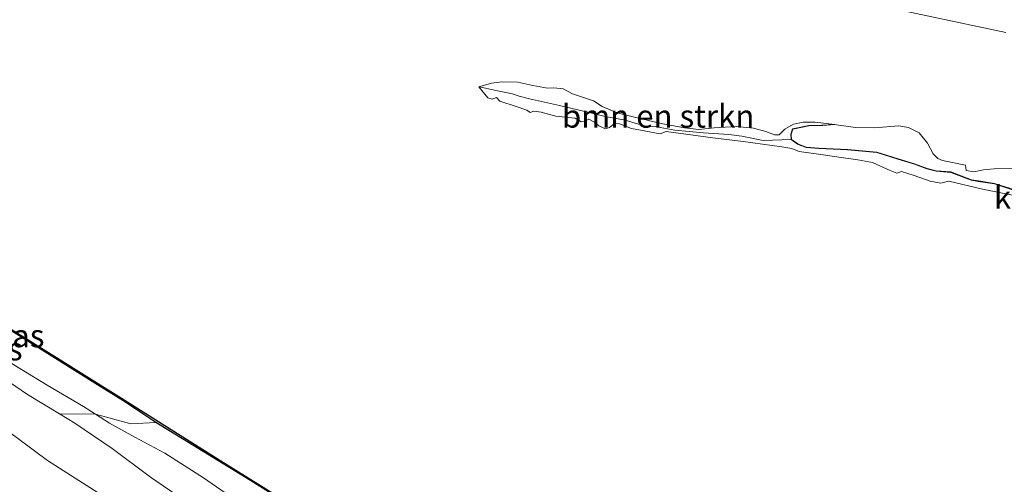
# Model space of a CAD drawing. Units: metres. Extents: x 149991 to 160010, y 387498 to 393750.
# Drawn here: x 151775 to 151882, y 389952 to 390002 of the extents above; entities that cross this region are included whole.
import ezdxf
from ezdxf.enums import TextEntityAlignment as Align

# ---------------------------------------------------------------- set-up
doc = ezdxf.new("R2010")
doc.units = ezdxf.units.M
for name, color, linetype, lineweight in [('B-ME-GR-BOMENSTRUIKEN-GV-B6', 93, 'Continuous', 18), ('B-ME-GR-BOOM-GV-B6', 93, 'Continuous', 18), ('B-ME-GW-KRUINLIJN-L-B1', 93, 'Continuous', 18), ('B-ME-GW-TEENLIJN-L-B1', 93, 'Continuous', 18), ('B-ME-IE-GRASLAND-GV-B6', 93, 'Continuous', 18), ('B-ME-OB-BESCHOEIING-GV-B6', 10, 'Continuous', 25), ('B-ME-OB-WATERLIJN-L-B1', 133, 'OB-WATERLIJN', 18), ('B-ME-OG-WATER-GV-B6', 153, 'Continuous', 18)]:
    doc.layers.add(name, color=color, linetype=linetype, lineweight=lineweight)
doc.styles.add('NLCS-ISO', font='NLCS-ISO.TTF')
doc.linetypes.add('OB-WATERLIJN', pattern='A,10,[32,NLCS.SHX,S=2,R=0,X=0,Y=0],-12', length=22)

msp = doc.modelspace()

# ---------------------------------------------------------------- linework, layer by layer
at = {"layer": 'B-ME-GR-BOMENSTRUIKEN-GV-B6'}
for points in [[(151834.21, 389994.85, 15.05), (151835.22, 389994.33, 15.05), (151837.53, 389993.54, 15.05), (151838.46, 389992.93, 15.05), (151840.13, 389992.26, 15.05), (151842.15, 389991.75, 15.05), (151844.91, 389991.07, 15.05), (151847.45, 389990.6, 15.05), (151849.05, 389990.44, 15.05), (151850.69, 389990.6, 15.05), (151853.13, 389990.74, 15.05), (151855, 389990.58, 15.05), (151856.36, 389990.2, 15.05), (151857.28, 389989.83, 15.05), (151857.8, 389989.86, 15.05), (151858.41, 389990.45, 15.05), (151859.38, 389991, 15.05), (151860.43, 389991.21, 15.05), (151861.75, 389991.24, 15.05), (151863.83, 389990.97, 15.05), (151862.48, 389990.89, 15.14), (151861.04, 389990.88, 15.29), (151859.25, 389990.49, 15.27), (151859.08, 389989.92, 15.27), (151859.12, 389989.32, 15.28), (151856.06, 389989.23, 15.33), (151853.72, 389989.7, 15.19), (151852.3, 389989.89, 15.12), (151849.56, 389990.05, 15.15), (151846.42, 389990.36, 15.2), (151844.4, 389990.73, 15.37), (151843.08, 389990.83, 15.19), (151840.98, 389991.44, 15.24), (151839.84, 389991.66, 15.23), (151838.79, 389991.85, 15.33), (151837.05, 389992.27, 15.34), (151833.82, 389993.03, 15.51), (151832.17, 389993.41, 15.78), (151831.52, 389993.54, 15.66), (151830.53, 389993.78, 16), (151829.42, 389994.07, 15.6), (151828.7, 389994.31, 15.83), (151827.04, 389994.66, 15.19), (151825.73, 389994.94, 15.48), (151825.02, 389995.1, 15.05), (151826.39, 389995.49, 15.05), (151827.57, 389995.62, 15.05), (151829.28, 389995.59, 15.05), (151830.9, 389995.22, 15.05), (151832.51, 389994.92, 15.05), (151833.21, 389994.96, 15.05), (151834.21, 389994.85, 15.05)], [(151884.02, 389983.1, 15.05), (151880, 389983.92, 15.05), (151876.34, 389984.78, 15.05), (151875.45, 389984.56, 15.05), (151874.3, 389984.77, 15.05), (151872.53, 389985.42, 15.05), (151871.16, 389985.86, 15.05), (151870.64, 389985.66, 15.05), (151869.93, 389985.96, 15.05), (151868.01, 389986.81, 15.05), (151866.4, 389987.1, 15.05), (151864.83, 389987.33, 15.05), (151862.37, 389987.69, 15.05), (151860, 389988.02, 15.05), (151859.2, 389988.36, 15.05), (151858.09, 389988.52, 15.05), (151853.89, 389989.1, 15.05), (151850.55, 389989.5, 15.05), (151845.47, 389990.2, 15.05), (151844.81, 389989.94, 15.05), (151841.67, 389990.53, 15.05), (151840.37, 389991.03, 15.05), (151839.81, 389991.07, 15.05), (151839.26, 389990.63, 15.05), (151838.85, 389990.5, 15.05), (151838.1, 389990.81, 15.05), (151837.65, 389991.23, 15.05), (151837.01, 389991.54, 15.05), (151836.6, 389991.35, 15.05), (151836.2, 389991.27, 15.05), (151835.53, 389991.67, 15.05), (151833.42, 389991.88, 15.05), (151831.82, 389992.32, 15.05), (151831.03, 389992.42, 15.05), (151830.62, 389992.27, 15.05), (151830.25, 389992.54, 15.05), (151829.1, 389992.95, 15.05), (151827.31, 389993.53, 15.05), (151826.93, 389993.93, 15.05), (151826.45, 389993.74, 15.05), (151825.99, 389993.89, 15.05), (151825.02, 389995.1, 15.05), (151825.73, 389994.94, 15.48), (151827.04, 389994.66, 15.19), (151828.7, 389994.31, 15.83), (151829.42, 389994.07, 15.6), (151830.53, 389993.78, 16), (151831.52, 389993.54, 15.66), (151832.17, 389993.41, 15.78), (151833.82, 389993.03, 15.51), (151837.05, 389992.27, 15.34), (151838.79, 389991.85, 15.33), (151839.84, 389991.66, 15.23), (151840.98, 389991.44, 15.24), (151843.08, 389990.83, 15.19), (151844.4, 389990.73, 15.37), (151846.42, 389990.36, 15.2), (151849.56, 389990.05, 15.15), (151852.3, 389989.89, 15.12), (151853.72, 389989.7, 15.19), (151856.06, 389989.23, 15.33), (151859.12, 389989.32, 15.28)], [(151883.62, 389983.75, 15.56), (151881.31, 389984.48, 15.43), (151879.55, 389984.76, 15.39), (151878.79, 389984.89, 15.29), (151876.56, 389985.73, 15.47), (151874.95, 389985.89, 15.5), (151873.93, 389986.13, 15.5), (151872.58, 389986.64, 15.3), (151870.76, 389987.2, 15.56), (151868.48, 389987.9, 15.32), (151865.26, 389988.21, 15.23), (151862.12, 389988.37, 15.24), (151860.74, 389988.45, 15.28), (151859.82, 389988.83, 15.29), (151859.12, 389989.32, 15.28), (151859.08, 389989.92, 15.27), (151859.25, 389990.49, 15.27), (151861.04, 389990.88, 15.29), (151862.48, 389990.89, 15.14), (151863.83, 389990.97, 15.05), (151862.52, 389990.87, 15.14), (151861.03, 389990.84, 15.29)], [(151883.65, 389983.81, 15.56), (151881.33, 389984.54, 15.43), (151879.58, 389984.82, 15.39), (151878.8, 389984.95, 15.29), (151876.57, 389985.81, 15.47), (151874.95, 389985.93, 15.4), (151873.95, 389986.18, 15.6), (151872.59, 389986.68, 15.51), (151870.8, 389987.23, 15.62), (151868.46, 389987.94, 15.32), (151865.29, 389988.25, 15.23), (151862.12, 389988.39, 15.24), (151860.74, 389988.5, 15.28), (151859.86, 389988.87, 15.29), (151859.17, 389989.33, 15.28), (151859.13, 389989.9, 15.27), (151859.29, 389990.45, 15.27), (151861.03, 389990.84, 15.29), (151862.52, 389990.87, 15.14), (151863.83, 389990.97, 15.05), (151864.08, 389990.93, 15.05), (151866.15, 389990.65, 15.05), (151868.17, 389990.6, 15.05), (151869.57, 389990.71, 15.05), (151870.89, 389990.84, 15.05), (151871.93, 389990.64, 15.05), (151873.11, 389990.05, 15.05), (151873.99, 389988.92, 15.05), (151874.62, 389987.77, 15.05), (151875.15, 389987.27, 15.05), (151875.64, 389987.06, 15.05), (151878.15, 389986.52, 15.05), (151878.21, 389985.97, 15.05), (151879.07, 389985.82, 15.05), (151880.13, 389986.04, 15.05), (151881.27, 389986.14, 15.05), (151883.86, 389986.19, 15.05)], [(151861.03, 389990.84, 15.29), (151859.29, 389990.45, 15.27), (151859.13, 389989.9, 15.27), (151859.17, 389989.33, 15.28), (151859.86, 389988.87, 15.29), (151860.74, 389988.5, 15.28), (151862.12, 389988.39, 15.24), (151865.29, 389988.25, 15.23), (151868.46, 389987.94, 15.32), (151870.8, 389987.23, 15.62), (151872.59, 389986.68, 15.51), (151873.95, 389986.18, 15.6), (151874.95, 389985.93, 15.4), (151876.57, 389985.81, 15.47), (151878.8, 389984.95, 15.29), (151879.58, 389984.82, 15.39), (151881.33, 389984.54, 15.43), (151883.65, 389983.81, 15.56)], [(151859.12, 389989.32, 15.28), (151859.82, 389988.83, 15.29), (151860.74, 389988.45, 15.28), (151862.12, 389988.37, 15.24), (151865.26, 389988.21, 15.23), (151868.48, 389987.9, 15.32), (151870.76, 389987.2, 15.56), (151872.58, 389986.64, 15.3), (151873.93, 389986.13, 15.5), (151874.95, 389985.89, 15.5), (151876.56, 389985.73, 15.47), (151878.79, 389984.89, 15.29), (151879.55, 389984.76, 15.39), (151881.31, 389984.48, 15.43), (151883.62, 389983.75, 15.56)], [(151770.47, 389965.07, 16.84), (151775.73, 389961.52, 16.84), (151779.23, 389959.4, 16.86), (151780.89, 389958.39, 16.87), (151784.97, 389955.61, 16.89), (151789.15, 389952.5, 16.96), (151793.9, 389949.23, 16.99)], [(151793.9, 389949.23, 16.99), (151789.15, 389952.5, 16.96), (151784.97, 389955.61, 16.89), (151780.89, 389958.39, 16.87), (151779.23, 389959.4, 16.86), (151783.14, 389959.36, 16.69), (151784.69, 389958.39, 16.65), (151787.43, 389956.86, 16.72), (151790.72, 389955.11, 16.74), (151794.93, 389952.41, 16.72), (151799.67, 389949.15, 16.75)], [(151799.67, 389949.15, 16.75), (151794.93, 389952.41, 16.72), (151790.72, 389955.11, 16.74), (151787.43, 389956.86, 16.72), (151784.69, 389958.39, 16.65), (151783.14, 389959.36, 16.69), (151787.01, 389958.31, 16.26), (151789.72, 389958.46, 15.67), (151800.06, 389952.11, 15.67), (151809.61, 389946.1, 15.66)], [(151785.53, 389949.41, 18.88), (151777.9, 389954.29, 18.87), (151771.91, 389958.75, 18.86)]]:
    msp.add_polyline3d(points, dxfattribs=at)
at = {"layer": 'B-ME-GR-BOOM-GV-B6'}
msp.add_polyline3d([(151771.91, 389958.75, 18.86), (151777.9, 389954.29, 18.87), (151785.53, 389949.41, 18.88)], dxfattribs=at)
at = {"layer": 'B-ME-GW-KRUINLIJN-L-B1'}
for points in [[(151825.02, 389995.1, 15.05), (151825.73, 389994.94, 15.48), (151827.04, 389994.66, 15.19), (151828.7, 389994.31, 15.83), (151829.42, 389994.07, 15.6), (151830.53, 389993.78, 16), (151831.52, 389993.54, 15.66), (151832.17, 389993.41, 15.78), (151833.82, 389993.03, 15.51), (151837.05, 389992.27, 15.34), (151838.79, 389991.85, 15.33), (151839.84, 389991.66, 15.23), (151840.98, 389991.44, 15.24), (151843.08, 389990.83, 15.19), (151844.4, 389990.73, 15.37), (151846.42, 389990.36, 15.2), (151849.56, 389990.05, 15.15), (151852.3, 389989.89, 15.12), (151853.72, 389989.7, 15.19), (151856.06, 389989.23, 15.33), (151859.12, 389989.32, 15.28)], [(151863.83, 389990.97, 15.05), (151862.48, 389990.89, 15.14), (151861.04, 389990.88, 15.29), (151859.25, 389990.49, 15.27), (151859.08, 389989.92, 15.27), (151859.12, 389989.32, 15.28)], [(151895.47, 389981.31, 15.4), (151893.83, 389981.68, 15.6), (151891.48, 389982.11, 15.51), (151889.17, 389982.71, 15.62), (151883.65, 389983.81, 15.56), (151881.33, 389984.54, 15.43), (151879.58, 389984.82, 15.39), (151878.8, 389984.95, 15.29), (151876.57, 389985.81, 15.47), (151874.95, 389985.93, 15.4), (151873.95, 389986.18, 15.6), (151872.59, 389986.68, 15.51), (151870.8, 389987.23, 15.62), (151868.46, 389987.94, 15.32), (151865.29, 389988.25, 15.23), (151862.12, 389988.39, 15.24), (151860.74, 389988.5, 15.28), (151859.86, 389988.87, 15.29), (151859.17, 389989.33, 15.28), (151859.13, 389989.9, 15.27), (151859.29, 389990.45, 15.27), (151861.03, 389990.84, 15.29)], [(151863.83, 389990.97, 15.05), (151862.52, 389990.87, 15.14), (151861.03, 389990.84, 15.29)], [(151859.12, 389989.32, 15.28), (151859.82, 389988.83, 15.29), (151860.74, 389988.45, 15.28), (151862.12, 389988.37, 15.24), (151865.26, 389988.21, 15.23), (151868.48, 389987.9, 15.32), (151870.76, 389987.2, 15.56), (151872.58, 389986.64, 15.3), (151873.93, 389986.13, 15.5), (151874.95, 389985.89, 15.5), (151876.56, 389985.73, 15.47), (151878.79, 389984.89, 15.29), (151879.55, 389984.76, 15.39), (151881.31, 389984.48, 15.43), (151883.62, 389983.75, 15.56)], [(151783.14, 389959.36, 16.69), (151781.84, 389960.18, 16.72), (151777.87, 389962.52, 16.68), (151774.21, 389964.76, 16.69), (151770.64, 389967, 16.7), (151767.27, 389969.13, 16.72), (151764.14, 389971.41, 16.72), (151761.78, 389972.88, 16.67), (151760.47, 389973.6, 16.65)], [(151799.67, 389949.15, 16.75), (151794.93, 389952.41, 16.72), (151790.72, 389955.11, 16.74), (151787.43, 389956.86, 16.72), (151784.69, 389958.39, 16.65), (151783.14, 389959.36, 16.69)], [(151785.53, 389949.41, 18.88), (151777.9, 389954.29, 18.87), (151771.91, 389958.75, 18.86)]]:
    msp.add_polyline3d(points, dxfattribs=at)
at = {"layer": 'B-ME-GW-TEENLIJN-L-B1'}
for points in [[(151779.23, 389959.4, 16.86), (151775.73, 389961.52, 16.84), (151770.47, 389965.07, 16.84), (151766.43, 389967.5, 16.9), (151764.93, 389968.2, 16.95), (151763.97, 389968.67, 17.02), (151762.97, 389969.13, 17.02)], [(151793.9, 389949.23, 16.99), (151789.15, 389952.5, 16.96), (151784.97, 389955.61, 16.89), (151780.89, 389958.39, 16.87), (151779.23, 389959.4, 16.86)]]:
    msp.add_polyline3d(points, dxfattribs=at)
at = {"layer": 'B-ME-IE-GRASLAND-GV-B6'}
for points in [[(151882.57, 390001.01, 15.05), (151868.46, 390004.01, 15.05)], [(151760.47, 389973.6, 16.65), (151758.67, 389977.52, 15.47), (151759.72, 389977.27, 15.49), (151766.67, 389972.99, 15.57), (151773.89, 389968.48, 15.61), (151780.34, 389964.45, 15.6), (151783.35, 389962.56, 15.65), (151786.12, 389960.85, 15.65), (151789.63, 389958.51, 15.67), (151789.72, 389958.46, 15.67), (151787.01, 389958.31, 16.26), (151783.14, 389959.36, 16.69), (151781.84, 389960.18, 16.72), (151777.87, 389962.52, 16.68), (151774.21, 389964.76, 16.69), (151770.64, 389967, 16.7), (151767.27, 389969.13, 16.72), (151764.14, 389971.41, 16.72), (151761.78, 389972.88, 16.67), (151760.47, 389973.6, 16.65)], [(151760.47, 389973.6, 16.65), (151761.78, 389972.88, 16.67), (151764.14, 389971.41, 16.72), (151767.27, 389969.13, 16.72), (151770.64, 389967, 16.7), (151774.21, 389964.76, 16.69), (151777.87, 389962.52, 16.68), (151781.84, 389960.18, 16.72), (151783.14, 389959.36, 16.69), (151779.23, 389959.4, 16.86), (151775.73, 389961.52, 16.84), (151770.47, 389965.07, 16.84), (151766.43, 389967.5, 16.9), (151764.93, 389968.2, 16.95), (151763.97, 389968.67, 17.02), (151762.97, 389969.13, 17.02), (151760.47, 389973.6, 16.65)]]:
    msp.add_polyline3d(points, dxfattribs=at)
at = {"layer": 'B-ME-OB-BESCHOEIING-GV-B6'}
for points in [[(151762.23, 389975.89, 15.05), (151775.39, 389967.72, 15.05), (151786, 389961.09, 15.05), (151797.11, 389954.08, 15.05), (151815.23, 389942.86, 15.05), (151825.56, 389940.8, 15.05), (151848.32, 389935.94, 15.05), (151857.7, 389933.82, 15.05), (151872.46, 389930.9, 15.05), (151882.73, 389928.72, 15.05), (151896.9, 389925.75, 15.05), (151912.36, 389922.63, 15.05), (151929.29, 389919.28, 15.05), (151935.69, 389917.93, 15.05), (151948.17, 389919.93, 15.05), (151961.32, 389922.01, 15.05), (151972.92, 389923.82, 15.05), (151985.88, 389926.2, 15.05), (151992.93, 389927.39, 15.05), (151998.02, 389928.08, 15.05)], [(151809.61, 389946.1, 15.66), (151800.06, 389952.11, 15.67), (151789.72, 389958.46, 15.67), (151789.63, 389958.51, 15.67), (151786.12, 389960.85, 15.65), (151783.35, 389962.56, 15.65), (151780.34, 389964.45, 15.6), (151773.89, 389968.48, 15.61)]]:
    msp.add_polyline3d(points, dxfattribs=at)
at = {"layer": 'B-ME-OB-WATERLIJN-L-B1'}
for points in [[(151868.46, 390004.01, 15.05), (151882.57, 390001.01, 15.05)], [(151762.23, 389975.89, 15.05), (151775.39, 389967.72, 15.05), (151786, 389961.09, 15.05), (151797.11, 389954.08, 15.05), (151815.23, 389942.86, 15.05), (151825.56, 389940.8, 15.05), (151848.32, 389935.94, 15.05), (151857.7, 389933.82, 15.05), (151872.46, 389930.9, 15.05), (151882.73, 389928.72, 15.05), (151896.9, 389925.75, 15.05), (151912.36, 389922.63, 15.05), (151929.29, 389919.28, 15.05), (151935.69, 389917.93, 15.05), (151948.17, 389919.93, 15.05), (151961.32, 389922.01, 15.05), (151972.92, 389923.82, 15.05), (151985.88, 389926.2, 15.05), (151992.93, 389927.39, 15.05), (151998.02, 389928.08, 15.05)]]:
    msp.add_polyline3d(points, dxfattribs=at)
at = {"layer": 'B-ME-OG-WATER-GV-B6'}
for points in [[(151868.46, 390004.01, 15.05), (151882.57, 390001.01, 15.05)], [(151864.08, 389990.93, 15.05), (151863.83, 389990.97, 15.05), (151861.75, 389991.24, 15.05), (151860.43, 389991.21, 15.05), (151859.38, 389991, 15.05), (151858.41, 389990.45, 15.05), (151857.8, 389989.86, 15.05), (151857.28, 389989.83, 15.05), (151856.36, 389990.2, 15.05), (151855, 389990.58, 15.05), (151853.13, 389990.74, 15.05), (151850.69, 389990.6, 15.05), (151849.05, 389990.44, 15.05), (151847.45, 389990.6, 15.05), (151844.91, 389991.07, 15.05), (151842.15, 389991.75, 15.05), (151840.13, 389992.26, 15.05), (151838.46, 389992.93, 15.05), (151837.53, 389993.54, 15.05), (151835.22, 389994.33, 15.05), (151834.21, 389994.85, 15.05), (151833.21, 389994.96, 15.05), (151832.51, 389994.92, 15.05), (151830.9, 389995.22, 15.05), (151829.28, 389995.59, 15.05), (151827.57, 389995.62, 15.05), (151826.39, 389995.49, 15.05), (151825.02, 389995.1, 15.05), (151825.99, 389993.89, 15.05), (151826.45, 389993.74, 15.05), (151826.93, 389993.93, 15.05), (151827.31, 389993.53, 15.05), (151829.1, 389992.95, 15.05), (151830.25, 389992.54, 15.05), (151830.62, 389992.27, 15.05), (151831.03, 389992.42, 15.05), (151831.82, 389992.32, 15.05), (151833.42, 389991.88, 15.05), (151835.53, 389991.67, 15.05), (151836.2, 389991.27, 15.05), (151836.6, 389991.35, 15.05), (151837.01, 389991.54, 15.05), (151837.65, 389991.23, 15.05), (151838.1, 389990.81, 15.05), (151838.85, 389990.5, 15.05), (151839.26, 389990.63, 15.05), (151839.81, 389991.07, 15.05), (151840.37, 389991.03, 15.05), (151841.67, 389990.53, 15.05), (151844.81, 389989.94, 15.05), (151845.47, 389990.2, 15.05), (151850.55, 389989.5, 15.05), (151853.89, 389989.1, 15.05), (151858.09, 389988.52, 15.05), (151859.2, 389988.36, 15.05), (151860, 389988.02, 15.05), (151862.37, 389987.69, 15.05), (151864.83, 389987.33, 15.05), (151866.4, 389987.1, 15.05), (151868.01, 389986.81, 15.05), (151869.93, 389985.96, 15.05), (151870.64, 389985.66, 15.05), (151871.16, 389985.86, 15.05), (151872.53, 389985.42, 15.05), (151874.3, 389984.77, 15.05), (151875.45, 389984.56, 15.05), (151876.34, 389984.78, 15.05), (151880, 389983.92, 15.05), (151884.02, 389983.1, 15.05)], [(151883.86, 389986.19, 15.05), (151881.27, 389986.14, 15.05), (151880.13, 389986.04, 15.05), (151879.07, 389985.82, 15.05), (151878.21, 389985.97, 15.05), (151878.15, 389986.52, 15.05), (151875.64, 389987.06, 15.05), (151875.15, 389987.27, 15.05), (151874.62, 389987.77, 15.05), (151873.99, 389988.92, 15.05), (151873.11, 389990.05, 15.05), (151871.93, 389990.64, 15.05), (151870.89, 389990.84, 15.05), (151869.57, 389990.71, 15.05), (151868.17, 389990.6, 15.05), (151866.15, 389990.65, 15.05), (151864.08, 389990.93, 15.05)], [(151998.02, 389928.08, 15.05), (151992.93, 389927.39, 15.05), (151985.88, 389926.2, 15.05), (151972.92, 389923.82, 15.05), (151961.32, 389922.01, 15.05), (151948.17, 389919.93, 15.05), (151935.69, 389917.93, 15.05), (151929.29, 389919.28, 15.05), (151912.36, 389922.63, 15.05), (151896.9, 389925.75, 15.05), (151882.73, 389928.72, 15.05), (151872.46, 389930.9, 15.05), (151857.7, 389933.82, 15.05), (151848.32, 389935.94, 15.05), (151825.56, 389940.8, 15.05), (151815.23, 389942.86, 15.05), (151797.11, 389954.08, 15.05), (151786, 389961.09, 15.05), (151775.39, 389967.72, 15.05), (151762.23, 389975.89, 15.05)]]:
    msp.add_polyline3d(points, dxfattribs=at)

# ---------------------------------------------------------------- texts
at = {"layer": 'B-ME-GR-BOMENSTRUIKEN-GV-B6', "ltscale": 0.2, "style": 'NLCS-ISO'}
msp.add_text('bmn en strkn', height=2.5, dxfattribs=at).set_placement((151844.59, 389991.88), align=Align.MIDDLE_CENTER)
at = {"layer": 'B-ME-IE-GRASLAND-GV-B6', "ltscale": 0.2, "style": 'NLCS-ISO'}
for p in [(151774.19, 389967.91), (151771.8, 389966.48)]:
    msp.add_text('gras', height=2.5, dxfattribs=at).set_placement(p, align=Align.MIDDLE_CENTER)
at = {"layer": 'B-ME-OG-WATER-GV-B6', "ltscale": 0.2, "style": 'NLCS-ISO'}
msp.add_text('kanaal', height=2.5, dxfattribs=at).set_placement((151886.6, 389983.03), align=Align.MIDDLE_CENTER)

doc.saveas('drawing.dxf')
